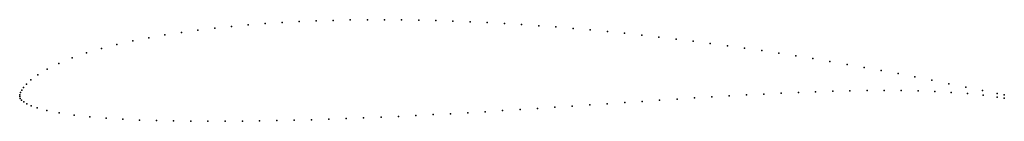
# Model space of a CAD drawing. Units: metres. Extents: x 0 to 1, y -0.03 to 0.08.
import ezdxf

# ---------------------------------------------------------------- set-up
doc = ezdxf.new("R2010")
doc.units = ezdxf.units.M

msp = doc.modelspace()

# ---------------------------------------------------------------- linework, layer by layer
for p in [(0.21507, 0.071109), (0.23217, 0.072636), (0.24934, 0.073946), (0.26656, 0.075057), (0.28382, 0.075973), (0.3011, 0.076698), (0.31841, 0.077251), (0.33574, 0.077627), (0.35308, 0.077836), (0.37044, 0.077883), (0.38782, 0.077774), (0.40521, 0.077511), (0.42262, 0.077101), (0.44003, 0.07655), (0.45746, 0.075862), (0.47489, 0.075042), (0.49232, 0.074094), (0.50975, 0.073022), (0.52719, 0.07183), (0.54463, 0.070521), (0.14756, 0.062529), (0.16425, 0.065088), (0.18108, 0.067356), (0.19803, 0.069355), (0.56207, 0.069097), (0.5795, 0.067562), (0.59694, 0.065917), (0.61436, 0.064168), (0.63179, 0.062314), (0.64921, 0.06036), (0.09871, 0.052787), (0.11474, 0.056416), (0.13105, 0.059651), (0.66662, 0.058307), (0.68402, 0.056157), (0.70142, 0.053911), (0.71881, 0.05157), (0.06784, 0.044187), (0.08303, 0.048723), (0.73619, 0.049138), (0.75357, 0.046615), (0.77094, 0.044003), (0.78829, 0.041306), (0.03978, 0.033587), (0.05331, 0.039139), (0.80563, 0.038521), (0.82294, 0.035649), (0.84024, 0.032684), (0.01826, 0.021948), (0.02782, 0.0277), (0.85751, 0.02963), (0.87477, 0.026483), (0.89204, 0.023243), (0.00694, 0.012739), (0.01145, 0.016888), (0.90928, 0.01992), (0.92653, 0.01651), (0.94378, 0.01302), (0, 0), (0, 0), (0.00013, 0.001693), (0.00086, 0.004093), (0.00211, 0.00658), (0.004, 0.009356), (0.72057, 0.0007), (0.73819, 0.00168), (0.75577, 0.002594), (0.77332, 0.00343), (0.79085, 0.004177), (0.80834, 0.004824), (0.82581, 0.005355), (0.84323, 0.005756), (0.86061, 0.006012), (0.87794, 0.006103), (0.8952, 0.006017), (0.91235, 0.005716), (0.92934, 0.005162), (0.94609, 0.0043), (0.96101, 0.00948), (0.96254, 0.00306), (0.97776, 0.00601), (0.97839, 0.00143), (0.99263, 0.003), (1, 0.00161), (0.00053, -0.00196), (0.00189, -0.003638), (0.00415, -0.005444), (0.00717, -0.007233), (0.01152, -0.009216), (0.56127, -0.00968), (0.579, -0.008485), (0.59675, -0.007281), (0.61449, -0.006079), (0.63222, -0.004882), (0.64993, -0.0037), (0.66762, -0.002545), (0.68529, -0.001422), (0.70294, -0.000337), (0.99267, -0.00046), (1, -0.00161), (0.01791, -0.011476), (0.0274, -0.014023), (0.04019, -0.01659), (0.05516, -0.018812), (0.40222, -0.019217), (0.41986, -0.018317), (0.4375, -0.017368), (0.45515, -0.016377), (0.47281, -0.015342), (0.49048, -0.014268), (0.50816, -0.01316), (0.52585, -0.012023), (0.54355, -0.010861), (0.0712, -0.020579), (0.08777, -0.021946), (0.10466, -0.022991), (0.12176, -0.023772), (0.13898, -0.024335), (0.1563, -0.024712), (0.17369, -0.024931), (0.19114, -0.025014), (0.20863, -0.024977), (0.22616, -0.024832), (0.24372, -0.024594), (0.26129, -0.024274), (0.27889, -0.023875), (0.2965, -0.0234), (0.31411, -0.02286), (0.33172, -0.022257), (0.34933, -0.02159), (0.36696, -0.020859), (0.38459, -0.020066)]:
    msp.add_point(p)

doc.saveas('drawing.dxf')
